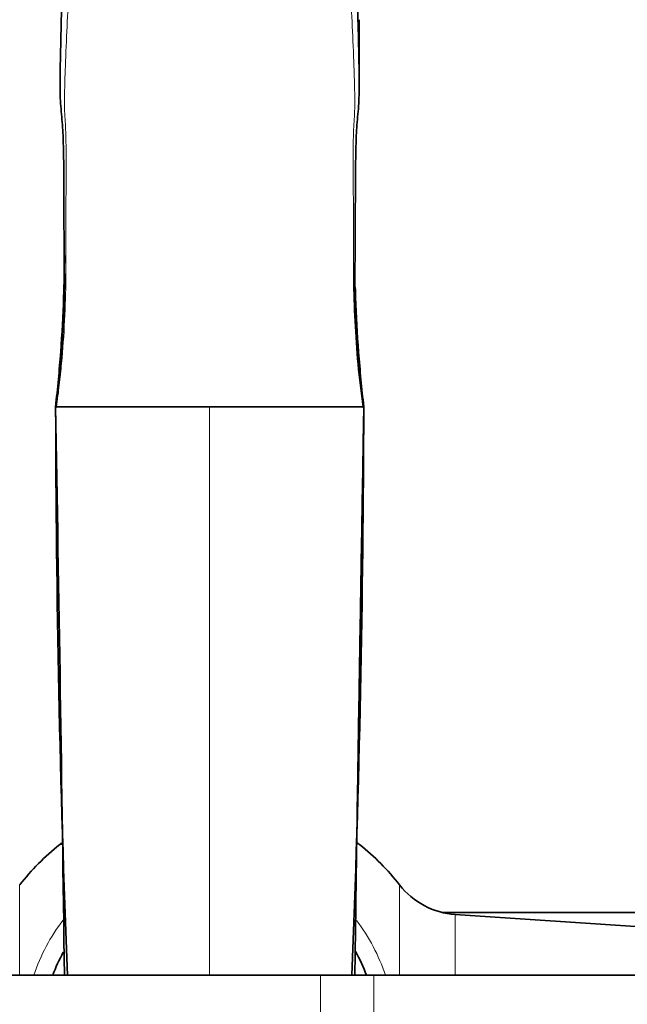
# Model space of a CAD drawing. Units: millimetres. Extents: x 0 to 2476, y 0 to 2754.
# Drawn here: x 1082 to 1145, y 2579 to 2681 of the extents above; entities that cross this region are included whole.
import ezdxf
from ezdxf import colors
from ezdxf.entities.mleader import LeaderData, LeaderLine
from ezdxf.math import Vec2, Vec3

# ---------------------------------------------------------------- set-up
doc = ezdxf.new("R2010")
doc.units = ezdxf.units.MM
doc.layers.add('DV2_Défaut', color=7, linetype='Continuous')
doc.layers.add('Défaut', color=7, linetype='Continuous')

# ---------------------------------------------------------------- blocks, each defined once
blk = doc.blocks.new('_DOT')
at = {"color": 0}
blk.add_line((0, 0), (-1, 0), dxfattribs=at)
at = {"color": 0, "const_width": 0.333}
blk.add_lwpolyline([(-0.1665, 0, 1), (0.1665, 0, 1)], format="xyb", close=True, dxfattribs=at)
blk = doc.blocks.new('SE1')
at = {"layer": 'DV2_Défaut', "color": 7, "linetype": 'Continuous', "lineweight": 35}
for p, q in [((1117.22, 2674.05), (1117.22, 2681)), ((1085.7, 2640.69), (1085.7, 2640.84)), ((1085.81, 2640.84), (1101.7, 2640.84)), ((1117.6, 2640.84), (1101.7, 2640.84)), ((1117.7, 2640.84), (1117.7, 2640.69)), ((1162.28, 2588.34), (1125.89, 2588.34)), ((1157.8, 2586.11), (1127.2, 2588.15)), ((1113.2, 2581.84), (973.2, 2581.84)), ((1118.76, 2581.84), (1113.2, 2581.84)), ((1258.76, 2581.84), (1118.76, 2581.84))]:
    blk.add_line(p, q, dxfattribs=at)
at = {"layer": 'DV2_Défaut', "color": 7, "linetype": 'Continuous', "lineweight": 18}
for p, q in [((1101.7, 2581.84), (1101.7, 2640.84)), ((1086.4, 2595.41), (1086.14, 2595.41)), ((1081.98, 2591.21), (1081.98, 2581.84)), ((1121.42, 2581.84), (1121.42, 2591.21)), ((1127.2, 2588.15), (1127.2, 2581.84)), ((1113.2, 2569.84), (1113.2, 2581.84)), ((1118.76, 2569.84), (1118.76, 2581.84))]:
    blk.add_line(p, q, dxfattribs=at)
at = {"layer": 'DV2_Défaut', "color": 7, "linetype": 'Continuous', "lineweight": 35}
for centre, radius, start, end in [((-11233.25, 2419.04), 12320.95, 0.757021, 1.031487), ((2652.05, 2643.94), 1566.34, 180.11905, 182.27304), ((-448.64, 2643.94), 1566.34, 357.72788, 359.88095), ((1087.38, 2593.84), 2, 118.8361, 128.5), ((1116.02, 2593.84), 2, 51.5, 61.0744), ((1101.7, 2575.84), 25, 128.5, 142.0677), ((1101.7, 2575.84), 25, 37.9323, 51.5), ((1127.73, 2596.13), 8, 217.9323, 266.1939), ((1101.7, 2575.84), 17.35, 151.1149, 159.7673), ((1101.7, 2575.84), 17.35, 20.2327, 29.1704)]:
    blk.add_arc(centre, radius, start, end, dxfattribs=at)
at = {"layer": 'DV2_Défaut', "color": 7, "linetype": 'Continuous', "lineweight": 18}
for start, end in [(142.3808, 161.794), (18.206, 37.4665)]:
    blk.add_arc((1101.7, 2575.84), 19.2, start, end, dxfattribs=at)
at = {"layer": 'DV2_Défaut', "color": 7, "linetype": 'Continuous', "lineweight": 35}
for points, knots in [([(1085.7, 2640.84), (1085.8, 2641.59), (1085.9, 2642.35), (1086.07, 2643.86), (1086.15, 2644.61), (1086.35, 2646.87), (1086.46, 2648.38), (1086.6, 2651.38), (1086.63, 2652.89), (1086.61, 2655.89), (1086.59, 2657.39), (1086.57, 2661.89), (1086.59, 2664.9), (1086.5, 2668.63), (1086.48, 2669.37), (1086.36, 2670.84), (1086.28, 2671.57), (1086.18, 2673.04), (1086.18, 2673.79), (1086.18, 2675.26), (1086.19, 2676), (1086.23, 2678.18), (1086.27, 2679.62), (1086.33, 2682.36), (1086.37, 2683.67), (1086.35, 2686.16), (1086.32, 2687.33), (1086.16, 2689.49), (1086.1, 2690.5), (1086.07, 2692.4), (1086.06, 2693.26), (1086.04, 2694.75), (1086.04, 2695.37), (1086.02, 2696.38), (1086.01, 2696.77), (1085.98, 2697.19), (1085.97, 2697.3), (1085.96, 2697.33)], [0, 0, 0, 0, 0.0317495, 0.0317495, 0.0634991, 0.0634991, 0.1269981, 0.1269981, 0.1904972, 0.1904972, 0.2539963, 0.2539963, 0.3809944, 0.3809944, 0.4127439, 0.4127439, 0.4444935, 0.4444935, 0.476243, 0.476243, 0.5079925, 0.5079925, 0.5714916, 0.5714916, 0.6349907, 0.6349907, 0.6984897, 0.6984897, 0.7619888, 0.7619888, 0.8254879, 0.8254879, 0.8889869, 0.8889869, 0.952486, 0.952486, 1, 1, 1, 1]), ([(1117.45, 2697.34), (1117.44, 2697.36), (1117.42, 2697.25), (1117.4, 2696.77), (1117.39, 2696.4), (1117.36, 2694.88), (1117.36, 2693.38), (1117.3, 2690.53), (1117.24, 2689.51), (1117.09, 2687.36), (1117.05, 2686.19), (1117.03, 2682.43), (1117.15, 2679.69), (1117.21, 2676.04), (1117.22, 2675.29), (1117.22, 2673.81), (1117.22, 2673.07), (1117.13, 2671.59), (1117.05, 2670.85), (1116.92, 2669.37), (1116.91, 2668.62), (1116.81, 2664.9), (1116.83, 2661.91), (1116.81, 2657.42), (1116.79, 2655.93), (1116.77, 2652.94), (1116.81, 2651.44), (1116.95, 2648.42), (1117.05, 2646.91), (1117.25, 2644.64), (1117.33, 2643.88), (1117.5, 2642.37), (1117.6, 2641.58), (1117.7, 2640.84)], [0, 0, 0, 0, 0.0625, 0.0625, 0.125, 0.125, 0.25, 0.25, 0.3125, 0.3125, 0.375, 0.375, 0.5, 0.5, 0.53125, 0.53125, 0.5625, 0.5625, 0.59375, 0.59375, 0.625, 0.625, 0.75, 0.75, 0.8125, 0.8125, 0.875, 0.875, 0.9375, 0.9375, 0.96875, 0.96875, 1, 1, 1, 1]), ([(1086.62, 2656.54), (1086.62, 2655.09), (1086.6, 2653.65), (1086.48, 2650.31), (1086.38, 2648.42), (1086.17, 2645.58), (1086.09, 2644.64), (1085.91, 2642.74), (1085.81, 2641.78), (1085.7, 2640.84)], [0, 0, 0, 0, 0.278001, 0.278001, 0.639, 0.639, 0.8195, 0.8195, 1, 1, 1, 1]), ([(1117.7, 2640.84), (1117.49, 2642.72), (1117.31, 2644.62), (1117.02, 2648.4), (1116.92, 2650.28), (1116.84, 2652.52), (1116.83, 2652.88), (1116.82, 2653.24)], [0, 0, 0, 0, 0.456565, 0.456565, 0.91313, 0.91313, 1, 1, 1, 1]), ([(1085.81, 2640.84), (1085.79, 2640.84), (1085.77, 2640.82), (1085.73, 2640.76), (1085.72, 2640.73), (1085.7, 2640.69)], [0, 0, 0, 0, 0.5, 0.5, 1, 1, 1, 1]), ([(1116.77, 2581.83), (1116.78, 2582.12), (1116.79, 2582.88), (1116.81, 2584.1), (1116.83, 2585.78), (1116.86, 2587.61), (1116.88, 2589.49), (1116.9, 2591.03), (1116.92, 2592.44), (1116.94, 2593.91), (1116.98, 2596.29), (1117.03, 2599.76), (1117.13, 2605.76), (1117.25, 2613.42), (1117.4, 2622.43), (1117.55, 2631.74), (1117.65, 2637.41), (1117.7, 2640.84)], [0, 0, 0, 0, 0.018399, 0.046098, 0.071015, 0.11043, 0.141898, 0.164954, 0.187967, 0.212813, 0.239408, 0.308887, 0.389097, 0.543527, 0.694546, 0.844139, 1, 1, 1, 1]), ([(1117.7, 2640.69), (1117.69, 2640.73), (1117.67, 2640.76), (1117.64, 2640.82), (1117.62, 2640.84), (1117.6, 2640.84)], [0, 0, 0, 0, 0.5, 0.5, 1, 1, 1, 1])]:
    blk.add_open_spline(points, degree=3, knots=knots, dxfattribs=at)
at = {"layer": 'DV2_Défaut', "color": 7, "linetype": 'Continuous', "lineweight": 18}
for points, knots in [([(1086.95, 2696.35), (1086.96, 2696.34), (1086.97, 2696.24), (1086.99, 2695.78), (1086.99, 2695.41), (1086.99, 2693.91), (1086.97, 2692.43), (1086.98, 2689.62), (1087.02, 2688.62), (1087.09, 2686.53), (1087.09, 2685.41), (1087.03, 2682.95), (1086.96, 2681.64), (1086.84, 2678.95), (1086.77, 2677.56), (1086.7, 2675.43), (1086.67, 2674.7), (1086.64, 2673.25), (1086.62, 2672.52), (1086.66, 2671.06), (1086.72, 2670.34), (1086.79, 2668.89), (1086.79, 2668.16), (1086.82, 2664.5), (1086.77, 2661.56), (1086.76, 2657.15), (1086.76, 2655.68), (1086.77, 2652.74), (1086.72, 2651.26), (1086.57, 2648.3), (1086.47, 2646.81), (1086.26, 2644.58), (1086.18, 2643.83), (1086.05, 2642.71), (1086.01, 2642.34), (1085.91, 2641.59), (1085.86, 2641.2), (1085.81, 2640.84)], [0, 0, 0, 0, 0.058357, 0.058357, 0.121133, 0.121133, 0.246686, 0.246686, 0.309462, 0.309462, 0.372238, 0.372238, 0.435014, 0.435014, 0.497791, 0.497791, 0.529179, 0.529179, 0.560567, 0.560567, 0.591955, 0.591955, 0.623343, 0.623343, 0.748895, 0.748895, 0.811671, 0.811671, 0.874448, 0.874448, 0.937224, 0.937224, 0.968612, 0.968612, 0.984306, 0.984306, 1, 1, 1, 1]), ([(1117.6, 2640.84), (1117.39, 2642.3), (1117.22, 2643.8), (1116.94, 2646.75), (1116.84, 2648.23), (1116.68, 2651.18), (1116.64, 2652.66), (1116.64, 2655.62), (1116.65, 2657.1), (1116.63, 2661.54), (1116.59, 2664.5), (1116.61, 2668.16), (1116.61, 2668.9), (1116.69, 2670.34), (1116.74, 2671.06), (1116.78, 2672.51), (1116.76, 2673.24), (1116.73, 2674.7), (1116.71, 2675.42), (1116.63, 2677.56), (1116.57, 2678.95), (1116.44, 2681.65), (1116.38, 2682.97), (1116.32, 2685.41), (1116.32, 2686.54), (1116.39, 2688.64), (1116.43, 2689.64), (1116.43, 2692.45), (1116.41, 2693.91), (1116.41, 2695.5), (1116.42, 2695.91), (1116.43, 2696.13)], [0, 0, 0, 0, 0.065847, 0.065847, 0.131694, 0.131694, 0.197541, 0.197541, 0.263388, 0.263388, 0.395082, 0.395082, 0.428006, 0.428006, 0.46093, 0.46093, 0.493853, 0.493853, 0.526777, 0.526777, 0.592624, 0.592624, 0.658471, 0.658471, 0.724318, 0.724318, 0.790165, 0.790165, 0.921859, 0.921859, 1, 1, 1, 1])]:
    blk.add_open_spline(points, degree=3, knots=knots, dxfattribs=at)

msp = doc.modelspace()

# ---------------------------------------------------------------- block references
at = {"layer": 'Défaut'}
msp.add_blockref('SE1', (0, 0), dxfattribs=at)

# ---------------------------------------------------------------- leaders
at = {"layer": 'Défaut', "color": 7, "linetype": 'Continuous', "lineweight": 18}
ml = msp.add_multileader_mtext('Standard', dxfattribs=at)
ml.set_content('{\\pxsm0.9;\\fSolid Edge ISO|b1||i0||c0|p34;\\W1.;17/03/2023\\P}', color=256)
ml.set_leader_properties()
ml.set_arrow_properties(name='DOT')
ml.build(insert=Vec2(0, 0))
ml.multileader.update_dxf_attribs({"leader_type": 0, "dogleg_length": 0, "arrow_head_size": 12})
ctx = ml.context
ctx.base_point, ctx.char_height, ctx.arrow_head_size, ctx.landing_gap_size = Vec3(2388.19, 2747.36), 12, 12, 4.2
notes = []
notes.append((ctx, [(0, (0, 0, 0), (0, 0), (1, 0), 1, [])]))
ctx.mtext.insert = Vec3(2390.19, 2753.48)
for ctx, leaders in notes:
    for number, flags, end, landing, length, lines in leaders:
        leader = LeaderData()
        leader.index, (leader.has_last_leader_line, leader.has_dogleg_vector, leader.attachment_direction) = number, flags
        leader.last_leader_point, leader.dogleg_vector, leader.dogleg_length = Vec3(end), Vec3(landing), length
        for number, points, colour, breaks in lines:
            line = LeaderLine()
            line.index, line.vertices, line.color, line.breaks = number, Vec3.list(points), colors.encode_raw_color(colour), breaks
            leader.lines.append(line)
        ctx.leaders.append(leader)

doc.saveas('drawing.dxf')
